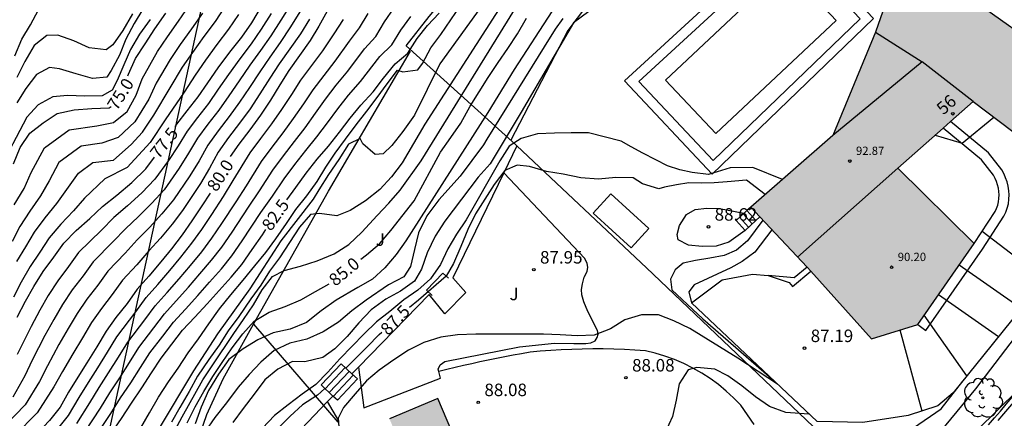
# Model space of a CAD drawing. Units: metres. Extents: x 583794 to 584144, y 4794040 to 4794290.
# Drawn here: x 584051 to 584110, y 4794160 to 4794184 of the extents above; entities that cross this region are included whole.
import ezdxf
from ezdxf.enums import TextEntityAlignment as Align

# ---------------------------------------------------------------- set-up
doc = ezdxf.new("R2010")
doc.units = ezdxf.units.M
for name, color, linetype in [('020101', 3, 'CABEZA_TALUD'), ('020104', 34, 'Continuous'), ('020204', 9, 'Continuous'), ('020307', 24, 'Continuous'), ('020308', 9, 'Continuous'), ('050109', 4, 'Continuous'), ('060108', 9, 'Continuous'), ('060117', 9, 'Continuous'), ('060141', 9, 'Continuous'), ('060145', 9, 'Continuous'), ('070105', 6, 'Continuous'), ('070108', 9, 'VALLA'), ('070113', 9, 'Continuous'), ('070116', 6, 'Continuous'), ('080107', 9, 'Continuous'), ('080110', 9, 'Continuous'), ('080201', 9, 'Continuous'), ('080202', 9, 'Continuous'), ('080303', 9, 'Continuous'), ('080308', 9, 'Continuous'), ('100105', 3, 'Continuous'), ('100107', 3, 'Continuous'), ('100116', 71, 'Continuous'), ('100202', 3, 'Continuous'), ('100302', 7, 'Continuous'), ('130101', 9, 'Continuous'), ('990501', 21, 'Continuous'), ('990505', 151, 'Continuous')]:
    doc.layers.add(name, color=color, linetype=linetype)
doc.layers.add('020105', color=24, linetype='Continuous', lineweight=30)
doc.layers.add('080111', color=7, linetype='Continuous', lineweight=30)
doc.styles.add('ARIAL', font='ARIAL.TTF', dxfattribs={"height": 1})
doc.styles.add('ARIALI', font='ARIALI.TTF', dxfattribs={"height": 1})
doc.linetypes.add('CABEZA_TALUD', pattern='A,0.1,[204,DONOSTI.shx,S=0.15,R=0,X=0,Y=0],0,0.2', length=0.3)
doc.linetypes.add('VALLA', pattern='A,1,[200,DONOSTI.shx,S=0.1,R=0,X=0,Y=0],1', length=2)

# ---------------------------------------------------------------- blocks, each defined once
blk = doc.blocks.new('COTAPU')
blk.add_circle((0, 0), 0.075)
blk = doc.blocks.new('BloquePortal')
blk.add_circle((0, 0), 0.075)
at = {"flags": 5}
blk.add_attdef('INDICE', text='', height=0.75, dxfattribs=at).set_placement((0, 0), align=Align.MIDDLE_CENTER)
blk = doc.blocks.new('ARBOL')
blk.add_circle((0, 0), 0.0587)
for centre, radius, start, end in [((-0.564, 0.381), 0.532, 92.28, 254.58), ((-0.28, 0.855), 0.3, 359.28777, 173.60777), ((0.097, 0.97), 0.21, 23.15651, 160.46651), ((0.438, 0.881), 0.24, 301.57804, 139.32804), ((0.656, 0.288), 0.443, 319.85562, 114.76562), ((-0.091, 0.321), 0.12, 119.14, 310.56), ((0.819, -0.249), 0.383, 235.52754, 62.02753), ((-0.556, -0.339), 0.555, 142.64, 266.54), ((-0.039, -0.384), 0.21, 189.64, 323.88), ((-0.301, -0.676), 0.45, 213.78, 295.32), ((0.299, -0.624), 0.532, 224.67, 0.24)]:
    blk.add_arc(centre, radius, start, end)
blk = doc.blocks.new('PUNTO')
blk.add_circle((0, 0), 0.075)

msp = doc.modelspace()

# ---------------------------------------------------------------- hatches: boundary and pattern name
at = {"layer": '990501'}
msp.add_hatch(color=256, dxfattribs=at).paths.add_polyline_path([(584100.194, 4794176.768), (584095.264, 4794172.478), (584098.864, 4794168.628), (584102.524, 4794164.558), (584105.294, 4794165.408), (584108.694, 4794170.278), (584104.104, 4794174.808), (584108.634, 4794178.828), (584112.564, 4794175.828), (584115.644, 4794179.868), (584113.344, 4794181.548), (584103.614, 4794188.458), (584103.394, 4794188.138), (584104.324, 4794187.468), (584102.754, 4794182.978)])
at = {"layer": '990505'}
msp.add_hatch(color=256, dxfattribs=at).paths.add_polyline_path([(584073.565, 4794159.739), (584076.304, 4794153.259), (584079.214, 4794154.489), (584076.475, 4794160.969)])

# ---------------------------------------------------------------- linework, layer by layer
at = {"layer": '020101'}
msp.add_polyline3d([(584095.215, 4794194.328, 86.208), (584091.085, 4794190.648, 86.438), (584086.525, 4794186.078, 86.438), (584084.275, 4794183.098, 86.528), (584080.845, 4794176.489, 86.958)], dxfattribs=at)
at = {"layer": '020104', "flags": 128}
for points, elevation in [([(584081.255, 4794187.558), (584076.595, 4794181.079), (584075.075, 4794177.999), (584074.375, 4794177.019), (584073.705, 4794176.179), (584073.185, 4794175.679), (584072.695, 4794175.639), (584071.965, 4794176.279), (584071.805, 4794176.589), (584071.095, 4794176.259), (584070.515, 4794175.329), (584069.905, 4794174.439), (584069.325, 4794173.519), (584068.975, 4794172.939), (584067.045, 4794170.439), (584065.165, 4794167.549), (584063.225, 4794164.849), (584061.795, 4794162.629), (584059.665, 4794159.09)], 83.5), ([(584081.845, 4794187.058), (584075.685, 4794177.449), (584074.335, 4794175.139), (584073.685, 4794174.289), (584072.975, 4794173.529), (584072.115, 4794172.849), (584071.195, 4794172.269), (584070.405, 4794171.949), (584069.355, 4794172.079), (584068.815, 4794172.019), (584068.155, 4794171.259), (584067.555, 4794170.339), (584066.965, 4794169.429), (584066.365, 4794168.629), (584065.835, 4794167.779), (584065.235, 4794166.949), (584064.515, 4794165.899), (584063.875, 4794165.029), (584063.325, 4794164.169), (584062.705, 4794163.319), (584062.035, 4794162.309), (584061.535, 4794161.379), (584060.975, 4794160.429), (584060.465, 4794159.539)], 84), ([(584059.715, 4794157.25), (584061.115, 4794159.859), (584062.355, 4794162.079), (584063.465, 4794163.779), (584063.655, 4794164.029), (584064.215, 4794164.869), (584064.795, 4794165.709), (584065.405, 4794166.599), (584065.915, 4794167.489), (584066.535, 4794168.299), (584067.245, 4794168.669), (584068.225, 4794168.929), (584069.225, 4794169.249), (584070.235, 4794169.669), (584071.125, 4794170.229), (584071.905, 4794170.969), (584072.815, 4794171.959), (584073.515, 4794172.699), (584074.215, 4794173.489), (584075.475, 4794175.259), (584082.435, 4794186.558)], 84.5), ([(584067.615, 4794184.639), (584067.045, 4794183.709), (584066.435, 4794182.769), (584065.815, 4794181.879), (584065.165, 4794180.999), (584064.525, 4794180.059), (584063.915, 4794179.169), (584063.305, 4794178.309), (584062.645, 4794177.459), (584062.025, 4794176.609), (584061.495, 4794175.709), (584060.935, 4794174.809), (584060.025, 4794173.519), (584059.295, 4794172.699), (584058.495, 4794171.899), (584057.715, 4794171.169), (584056.975, 4794170.399), (584055.755, 4794169.189), (584055.155, 4794168.339), (584054.505, 4794167.489), (584053.925, 4794166.619), (584053.405, 4794165.719), (584052.865, 4794164.75), (584052.105, 4794163.27), (584051.665, 4794162.32), (584050.945, 4794161.05)], 78.5), ([(584051.026, 4794172.599), (584051.616, 4794173.599), (584052.046, 4794174.559), (584052.836, 4794176.029), (584054.316, 4794177.109), (584055.985, 4794177.359), (584056.995, 4794177.549), (584057.815, 4794178.219), (584058.345, 4794179.209), (584058.715, 4794180.189), (584059.635, 4794181.819), (584060.235, 4794182.709), (584060.895, 4794183.659), (584061.545, 4794184.609)], 75.5), ([(584051.185, 4794169.199), (584051.725, 4794170.089), (584052.235, 4794170.969), (584052.885, 4794171.829), (584053.585, 4794172.689), (584054.175, 4794173.529), (584054.885, 4794174.509), (584055.745, 4794175.149), (584056.995, 4794175.299), (584058.045, 4794176.239), (584058.735, 4794176.979), (584059.405, 4794177.999), (584060.385, 4794179.649), (584061.135, 4794180.879), (584061.755, 4794181.769), (584062.425, 4794182.719), (584063.115, 4794183.639), (584063.705, 4794184.559)], 76.5), ([(584055.285, 4794158.99), (584056.195, 4794160.39), (584056.765, 4794161.31), (584057.365, 4794162.199), (584057.945, 4794163.139), (584058.515, 4794164.029), (584059.415, 4794165.209), (584060.045, 4794166.049), (584060.755, 4794166.829), (584061.485, 4794167.659), (584062.175, 4794168.459), (584062.875, 4794169.279), (584063.495, 4794170.069), (584064.105, 4794170.969), (584065.095, 4794172.469), (584065.755, 4794173.449), (584066.555, 4794174.699), (584067.205, 4794175.549), (584067.855, 4794176.409), (584068.505, 4794177.239), (584069.125, 4794178.109), (584069.715, 4794178.959), (584070.365, 4794179.799), (584071.065, 4794180.639), (584072.065, 4794181.979), (584072.735, 4794182.729), (584073.265, 4794183.619), (584073.845, 4794184.459)], 81.5), ([(584058.625, 4794159.2), (584059.155, 4794160.1), (584059.685, 4794161.049), (584060.295, 4794161.959), (584060.875, 4794162.799), (584061.465, 4794163.719), (584062.085, 4794164.559), (584062.705, 4794165.449), (584063.355, 4794166.349), (584064.035, 4794167.189), (584064.775, 4794168.089), (584065.485, 4794168.949), (584066.135, 4794169.749), (584066.745, 4794170.569), (584067.385, 4794171.489), (584067.945, 4794172.329), (584068.605, 4794173.159), (584069.225, 4794174.009), (584069.745, 4794174.879), (584070.305, 4794175.709), (584070.915, 4794176.559), (584071.555, 4794177.419), (584072.205, 4794178.229), (584072.815, 4794179.069), (584073.425, 4794179.889), (584074.035, 4794180.709), (584074.365, 4794180.609), (584075.265, 4794180.729), (584075.545, 4794181.099), (584076.045, 4794182.039), (584076.655, 4794182.838), (584077.255, 4794183.728), (584077.855, 4794184.618)], 83), ([(584068.185, 4794184.209), (584067.625, 4794183.299), (584067.005, 4794182.369), (584066.375, 4794181.479), (584065.775, 4794180.609), (584065.155, 4794179.669), (584064.545, 4794178.779), (584063.925, 4794177.909), (584063.265, 4794177.059), (584062.645, 4794176.189), (584062.125, 4794175.259), (584061.575, 4794174.349), (584060.585, 4794172.899), (584059.895, 4794172.069), (584059.145, 4794171.249), (584058.415, 4794170.509), (584057.685, 4794169.699), (584056.645, 4794168.629), (584056.035, 4794167.779), (584055.385, 4794166.939), (584054.795, 4794166.079), (584054.265, 4794165.169), (584053.705, 4794164.21), (584053.015, 4794162.93), (584052.535, 4794161.99), (584051.675, 4794160.58), (584050.505, 4794159.36)], 79), ([(584062.325, 4794184.129), (584061.665, 4794183.189), (584060.995, 4794182.239), (584060.385, 4794181.349), (584059.555, 4794179.919), (584059.115, 4794178.969), (584058.275, 4794177.599), (584057.265, 4794176.649), (584056.285, 4794176.319), (584055.036, 4794176.129), (584053.706, 4794175.149), (584053.116, 4794174.049), (584052.606, 4794173.149), (584051.956, 4794172.219), (584051.356, 4794171.299), (584050.895, 4794170.399)], 76), ([(584064.495, 4794184.059), (584063.895, 4794183.159), (584063.195, 4794182.249), (584062.515, 4794181.299), (584061.885, 4794180.409), (584061.225, 4794179.379), (584060.095, 4794177.719), (584059.195, 4794176.359), (584057.805, 4794174.849), (584056.465, 4794174.169), (584055.245, 4794173.019), (584054.575, 4794172.239), (584053.815, 4794171.449), (584053.115, 4794170.629), (584052.555, 4794169.769), (584051.975, 4794168.899), (584051.435, 4794167.969), (584050.975, 4794167.059)], 77), ([(584051.056, 4794181.569), (584051.476, 4794182.569), (584051.996, 4794183.429), (584052.486, 4794184.329)], 73), ([(584058.756, 4794184.369), (584058.236, 4794183.499), (584057.726, 4794182.569), (584057.336, 4794181.609), (584056.846, 4794180.679), (584056.586, 4794180.289), (584055.716, 4794180.199), (584054.736, 4794180.479), (584053.746, 4794180.779), (584053.146, 4794180.869), (584052.366, 4794180.439), (584051.716, 4794179.609), (584051.186, 4794178.739)], 74), ([(584058.136, 4794184.089), (584057.556, 4794183.089), (584056.936, 4794182.229), (584056.546, 4794181.929), (584055.526, 4794182.049), (584054.606, 4794182.469), (584053.636, 4794182.809), (584052.976, 4794182.789), (584052.226, 4794182.189), (584051.656, 4794181.219), (584051.186, 4794180.259)], 73.5), ([(584066.455, 4794184.119), (584065.855, 4794183.159), (584065.245, 4794182.279), (584064.565, 4794181.389), (584063.895, 4794180.449), (584063.275, 4794179.559), (584062.685, 4794178.709), (584062.025, 4794177.859), (584061.405, 4794177.029), (584060.865, 4794176.149), (584060.295, 4794175.269), (584059.475, 4794174.149), (584058.685, 4794173.329), (584057.835, 4794172.549), (584057.015, 4794171.839), (584056.265, 4794171.089), (584054.875, 4794169.739), (584054.275, 4794168.899), (584053.635, 4794168.049), (584053.055, 4794167.159), (584052.555, 4794166.269), (584052.035, 4794165.3), (584051.195, 4794163.61)], 78), ([(584054.785, 4794159.47), (584055.555, 4794160.7), (584056.125, 4794161.62), (584056.695, 4794162.509), (584057.285, 4794163.449), (584057.855, 4794164.359), (584058.875, 4794165.689), (584059.495, 4794166.539), (584060.205, 4794167.329), (584060.935, 4794168.169), (584061.605, 4794168.959), (584062.285, 4794169.789), (584062.895, 4794170.599), (584063.495, 4794171.489), (584064.345, 4794172.789), (584064.965, 4794173.759), (584065.875, 4794175.219), (584066.525, 4794176.069), (584067.175, 4794176.939), (584067.805, 4794177.789), (584068.415, 4794178.679), (584068.985, 4794179.529), (584069.635, 4794180.389), (584070.305, 4794181.249), (584071.155, 4794182.439), (584071.765, 4794183.239), (584072.285, 4794184.119)], 81), ([(584055.785, 4794158.51), (584056.835, 4794160.07), (584057.415, 4794161), (584058.025, 4794161.899), (584058.605, 4794162.829), (584059.175, 4794163.709), (584059.955, 4794164.719), (584060.585, 4794165.559), (584061.305, 4794166.339), (584062.045, 4794167.159), (584062.745, 4794167.959), (584063.465, 4794168.769), (584064.095, 4794169.549), (584064.705, 4794170.439), (584065.845, 4794172.149), (584066.545, 4794173.139), (584067.245, 4794174.179), (584067.885, 4794175.029), (584068.535, 4794175.879), (584069.205, 4794176.689), (584069.845, 4794177.539), (584070.455, 4794178.389), (584071.105, 4794179.199), (584071.815, 4794180.019), (584072.985, 4794181.529), (584073.705, 4794182.219), (584074.245, 4794183.109), (584074.845, 4794183.928)], 82), ([(584083.325, 4794184.238), (584081.055, 4794180.748), (584079.465, 4794178.149), (584074.545, 4794170.439), (584073.955, 4794169.619), (584073.275, 4794168.829), (584072.545, 4794168.139), (584071.665, 4794167.639), (584070.365, 4794166.869), (584069.465, 4794166.239), (584068.575, 4794165.529), (584067.595, 4794165.129), (584066.575, 4794164.919), (584065.655, 4794164.489), (584064.765, 4794163.959), (584063.905, 4794163.309), (584063.285, 4794162.429), (584062.695, 4794161.449), (584062.255, 4794160.439), (584061.895, 4794159.449)], 85.5), ([(584083.975, 4794183.818), (584083.525, 4794183.178), (584082.855, 4794182.108), (584079.405, 4794176.549), (584079.205, 4794176.209), (584077.805, 4794174.339), (584076.535, 4794172.899), (584075.815, 4794171.939), (584075.315, 4794170.929), (584075.075, 4794169.919), (584074.835, 4794168.899), (584074.435, 4794168.279), (584073.495, 4794167.799), (584072.155, 4794166.869), (584071.295, 4794166.239), (584070.495, 4794165.549), (584069.575, 4794164.979), (584068.605, 4794164.539), (584067.585, 4794164.289), (584066.635, 4794163.849), (584065.835, 4794163.149), (584065.135, 4794162.409), (584064.465, 4794161.639), (584063.765, 4794160.699), (584063.075, 4794159.829), (584062.485, 4794158.979)], 86), ([(584085.545, 4794184.238), (584084.615, 4794183.548), (584081.465, 4794178.179), (584079.605, 4794175.079), (584078.885, 4794174.269), (584076.885, 4794171.629), (584076.305, 4794170.729), (584075.835, 4794169.719), (584075.485, 4794168.739), (584075.075, 4794168.019), (584074.235, 4794167.409), (584073.335, 4794166.939), (584072.455, 4794166.289), (584071.715, 4794165.519), (584071.025, 4794164.699), (584070.275, 4794163.949), (584069.565, 4794163.429), (584068.475, 4794163.179), (584067.745, 4794163.199), (584066.855, 4794162.739), (584066.085, 4794162.089), (584065.445, 4794161.229), (584064.775, 4794160.369), (584064.145, 4794159.529)], 86.5), ([(584059.186, 4794183.759), (584058.556, 4794182.869), (584058.006, 4794181.949), (584057.606, 4794181.019), (584057.196, 4794180.089), (584056.896, 4794179.499), (584056.296, 4794179.159), (584055.256, 4794179.149), (584054.226, 4794179.189), (584053.346, 4794179.109), (584052.456, 4794178.629), (584051.776, 4794177.879), (584050.066, 4794174.629)], 74), ([(584068.755, 4794183.779), (584068.215, 4794182.889), (584067.585, 4794181.979), (584066.945, 4794181.079), (584066.375, 4794180.219), (584065.785, 4794179.279), (584065.185, 4794178.389), (584064.545, 4794177.509), (584063.885, 4794176.659), (584063.265, 4794175.769), (584062.755, 4794174.819), (584062.215, 4794173.889), (584061.135, 4794172.269), (584060.505, 4794171.439), (584059.805, 4794170.599), (584059.115, 4794169.839), (584058.395, 4794169.009), (584057.525, 4794168.079), (584056.915, 4794167.219), (584056.255, 4794166.379), (584055.665, 4794165.539), (584055.115, 4794164.619), (584054.535, 4794163.66), (584053.925, 4794162.59), (584053.405, 4794161.66), (584052.405, 4794160.11), (584051.065, 4794158.75)], 79.5), ([(584053.635, 4794159.14), (584054.285, 4794159.95), (584054.915, 4794161.02), (584055.475, 4794161.93), (584056.035, 4794162.81), (584056.625, 4794163.759), (584057.195, 4794164.679), (584058.335, 4794166.179), (584058.955, 4794167.029), (584059.655, 4794167.819), (584060.375, 4794168.669), (584061.035, 4794169.459), (584061.695, 4794170.299), (584062.295, 4794171.119), (584062.895, 4794172.019), (584063.595, 4794173.109), (584064.175, 4794174.069), (584065.185, 4794175.739), (584065.845, 4794176.589), (584066.495, 4794177.469), (584067.105, 4794178.339), (584067.695, 4794179.249), (584068.245, 4794180.099), (584068.895, 4794180.989), (584069.555, 4794181.869), (584070.235, 4794182.889), (584070.795, 4794183.749)], 80.5), ([(584106.334, 4794176.788), (584107.954, 4794176.308), (584109.864, 4794177.878)], 89.5), ([(584097.164, 4794174.128), (584095.394, 4794174.848), (584094.034, 4794174.838), (584092.734, 4794174.428), (584091.744, 4794174.548), (584091.004, 4794174.708), (584090.264, 4794174.958), (584089.555, 4794175.318), (584088.785, 4794175.708), (584088.075, 4794176.098), (584087.485, 4794176.428), (584085.515, 4794176.928), (584084.485, 4794176.928), (584083.485, 4794176.919), (584082.445, 4794176.869), (584081.465, 4794176.589), (584080.745, 4794176.129), (584080.185, 4794175.259), (584078.175, 4794171.709), (584077.585, 4794170.839), (584077.065, 4794169.959), (584076.625, 4794169.029), (584076.025, 4794168.169), (584075.275, 4794167.469), (584074.435, 4794166.899), (584073.575, 4794166.199), (584072.785, 4794165.579), (584072.015, 4794164.839), (584071.315, 4794164.109), (584070.585, 4794163.359), (584069.865, 4794162.549), (584069.135, 4794161.809), (584068.315, 4794161.229), (584067.485, 4794160.589), (584066.665, 4794159.939), (584065.935, 4794159.179)], 87), ([(584094.924, 4794171.068), (584093.954, 4794170.368), (584093.194, 4794170.118), (584092.344, 4794170.099), (584091.534, 4794170.189), (584090.894, 4794170.509), (584090.834, 4794170.819), (584090.984, 4794171.359), (584091.404, 4794172.028), (584091.924, 4794172.318), (584092.634, 4794172.408), (584093.384, 4794172.388), (584094.854, 4794172.098)], 88.5), ([(584095.994, 4794171.688), (584095.074, 4794170.448), (584094.414, 4794169.888), (584093.664, 4794169.559), (584092.814, 4794169.409), (584091.954, 4794169.259), (584091.204, 4794169.109), (584090.724, 4794168.709), (584090.434, 4794168.139), (584090.524, 4794167.489), (584092.384, 4794165.749), (584096.504, 4794162.169)], 88), ([(584113.244, 4794167.878), (584109.164, 4794170.998)], 89.5), ([(584111.514, 4794166.368), (584107.784, 4794168.978)], 89), ([(584110.144, 4794164.668), (584106.534, 4794167.188)], 88.5), ([(584096.864, 4794161.819), (584094.494, 4794163.399), (584091.604, 4794165.179), (584090.644, 4794165.639), (584089.724, 4794165.989), (584088.704, 4794165.999), (584087.694, 4794165.689), (584086.844, 4794165.149), (584085.864, 4794164.779), (584084.844, 4794164.729), (584083.824, 4794164.789), (584082.814, 4794164.829), (584081.804, 4794164.839), (584080.785, 4794164.839), (584079.755, 4794164.839), (584078.755, 4794164.839), (584077.645, 4794164.789), (584076.645, 4794164.649), (584075.635, 4794164.339), (584074.715, 4794163.869), (584073.825, 4794163.289), (584072.935, 4794162.669), (584072.175, 4794162.019), (584071.505, 4794161.239), (584070.795, 4794160.429), (584070.485, 4794159.789), (584070.555, 4794158.749)], 88), ([(584108.234, 4794162.328), (584105.684, 4794165.968)], 88), ([(584098.754, 4794160.029), (584097.364, 4794160.129), (584096.384, 4794160.489), (584095.544, 4794161.069), (584094.724, 4794161.719), (584093.894, 4794162.319), (584093.104, 4794162.739), (584092.024, 4794162.829), (584091.514, 4794162.699), (584090.974, 4794161.839), (584090.774, 4794160.859), (584090.564, 4794159.879), (584090.124, 4794158.929)], 88.5), ([(584090.381, 4794154.831), (584092.674, 4794155.479), (584093.624, 4794155.799), (584094.694, 4794155.899), (584095.674, 4794156.179), (584096.584, 4794156.599), (584097.424, 4794157.169), (584098.284, 4794157.329), (584099.334, 4794157.469), (584100.344, 4794157.759), (584102.064, 4794158.179), (584102.814, 4794158.399), (584105.044, 4794159.199), (584106.704, 4794160.348), (584107.994, 4794162.018)], 89.5), ([(584091.084, 4794150.249), (584095.674, 4794151.529), (584096.684, 4794151.869), (584097.634, 4794152.209), (584098.554, 4794152.609), (584099.504, 4794152.949), (584100.394, 4794153.409), (584101.647, 4794154.612), (584102.284, 4794155.129), (584102.934, 4794155.279), (584103.684, 4794155.269), (584104.304, 4794155.529), (584106.434, 4794156.669), (584111.314, 4794161.458)], 90.5)]:
    msp.add_lwpolyline(points, dxfattribs=dict(at, elevation=elevation))
at = {"layer": '020105', "flags": 128}
for points, elevation in [([(584060.688, 4794177.298), (584060.785, 4794177.449), (584061.415, 4794178.269), (584062.065, 4794179.109), (584062.645, 4794179.949), (584063.275, 4794180.839), (584063.965, 4794181.779), (584064.685, 4794182.679), (584065.285, 4794183.559), (584065.875, 4794184.529)], 77.5), ([(584057.854, 4794180.363), (584057.886, 4794180.469), (584058.316, 4794181.409), (584058.886, 4794182.289), (584059.476, 4794183.179), (584060.136, 4794184.139)], 75), ([(584069.825, 4794184.259), (584069.325, 4794183.349), (584068.805, 4794182.489), (584068.165, 4794181.589), (584067.515, 4794180.679), (584066.985, 4794179.829), (584066.415, 4794178.899), (584065.825, 4794177.999), (584065.165, 4794177.109), (584064.505, 4794176.259), (584064.001, 4794175.507)], 80), ([(584067.389, 4794172.912), (584067.935, 4794173.659), (584068.565, 4794174.509), (584069.215, 4794175.349), (584069.905, 4794176.139), (584070.565, 4794176.969), (584071.195, 4794177.819), (584071.845, 4794178.609), (584072.575, 4794179.409), (584073.195, 4794180.219), (584073.905, 4794181.079), (584074.675, 4794181.719), (584075.225, 4794182.609), (584075.845, 4794183.398), (584076.555, 4794184.138)], 82.5), ([(584071.837, 4794169.334), (584072.175, 4794169.599), (584072.955, 4794170.259), (584073.645, 4794171.059), (584075.055, 4794172.839), (584076.635, 4794175.779), (584077.255, 4794176.649), (584077.855, 4794177.509), (584078.415, 4794178.539), (584078.945, 4794179.399), (584079.485, 4794180.269), (584080.095, 4794181.158), (584080.665, 4794182.008), (584081.245, 4794182.878), (584081.785, 4794183.828)], 85), ([(584050.986, 4794175.079), (584051.376, 4794176.049), (584051.966, 4794176.909), (584052.756, 4794177.529), (584053.606, 4794178.089), (584054.626, 4794178.329), (584055.686, 4794178.399), (584056.726, 4794178.449), (584056.838, 4794178.519)], 75), ([(584051.205, 4794165.85), (584051.705, 4794166.819), (584052.195, 4794167.699), (584052.765, 4794168.609), (584053.395, 4794169.459), (584053.995, 4794170.299), (584054.745, 4794171.069), (584055.565, 4794171.789), (584056.315, 4794172.509), (584057.185, 4794173.199), (584058.085, 4794173.959), (584058.925, 4794174.779), (584059.45, 4794175.469)], 77.5), ([(584096.134, 4794173.228), (584095.014, 4794174.098), (584093.854, 4794173.988), (584093.074, 4794173.938), (584092.294, 4794173.918), (584091.544, 4794173.938), (584090.794, 4794173.818), (584090.084, 4794173.678), (584089.734, 4794173.568), (584088.754, 4794173.868), (584088.195, 4794174.228), (584087.155, 4794174.249), (584086.115, 4794174.149), (584085.055, 4794174.229), (584083.995, 4794174.449), (584082.995, 4794174.609), (584081.965, 4794174.909), (584081.235, 4794174.989), (584080.495, 4794174.669), (584079.845, 4794173.839), (584079.285, 4794172.949), (584078.725, 4794172.059), (584078.275, 4794171.129), (584077.855, 4794170.099), (584077.405, 4794169.079), (584076.965, 4794168.329), (584075.305, 4794166.879), (584074.766, 4794166.434)], 87.5), ([(584062.784, 4794173.317), (584062.295, 4794172.549), (584061.695, 4794171.649), (584061.115, 4794170.809), (584060.465, 4794169.959), (584059.825, 4794169.179), (584059.105, 4794168.319), (584058.415, 4794167.529), (584057.805, 4794166.669), (584057.135, 4794165.829), (584056.535, 4794165.009), (584055.975, 4794164.069), (584055.375, 4794163.12), (584054.835, 4794162.25), (584054.275, 4794161.34), (584053.785, 4794160.44), (584053.145, 4794159.64), (584052.415, 4794158.88), (584051.625, 4794158.15), (584050.895, 4794157.38)], 80), ([(584051.305, 4794152.06), (584053.695, 4794154.63), (584054.365, 4794155.46), (584054.995, 4794156.31), (584055.625, 4794157.16), (584056.285, 4794158.03), (584056.885, 4794158.92), (584057.475, 4794159.76), (584058.065, 4794160.69), (584058.695, 4794161.599), (584059.265, 4794162.519), (584059.845, 4794163.389), (584060.495, 4794164.239), (584061.135, 4794165.069), (584061.865, 4794165.849), (584062.605, 4794166.659), (584063.325, 4794167.459), (584064.055, 4794168.259), (584064.695, 4794169.029), (584065.315, 4794169.919), (584065.945, 4794170.809), (584066.14, 4794171.119)], 82.5), ([(584096.534, 4794171.108), (584095.514, 4794169.768), (584094.754, 4794169.208), (584094.064, 4794168.819), (584091.864, 4794167.809), (584091.544, 4794167.379), (584091.704, 4794166.719)], 87.5), ([(584115.514, 4794169.248), (584112.624, 4794166.618), (584108.764, 4794161.538), (584106.144, 4794158.369), (584105.454, 4794157.909), (584104.734, 4794157.619), (584103.944, 4794157.369), (584103.164, 4794157.209), (584101.854, 4794157.089), (584100.854, 4794157.039), (584100.114, 4794156.819), (584099.334, 4794156.119), (584098.624, 4794155.369), (584097.974, 4794154.579), (584097.314, 4794154.059), (584096.914, 4794153.959), (584095.914, 4794153.569), (584094.874, 4794153.269), (584094.014, 4794153.219), (584093.114, 4794152.759), (584090.614, 4794151.709)], 90), ([(584061.405, 4794159.509), (584061.885, 4794160.459), (584062.415, 4794161.389), (584062.945, 4794162.279), (584063.515, 4794163.129), (584064.115, 4794164.019), (584064.755, 4794164.859), (584065.445, 4794165.609), (584066.335, 4794166.149), (584067.295, 4794166.499), (584068.235, 4794166.889), (584069.115, 4794167.399), (584069.936, 4794167.862)], 85), ([(584070.935, 4794162.797), (584071.465, 4794163.319), (584072.215, 4794164.069), (584072.945, 4794164.819), (584073.098, 4794164.959)], 87.5), ([(584105.554, 4794160.209), (584104.234, 4794165.078)], 87.5), ([(584069.682, 4794161.566), (584069.245, 4794161.159), (584068.345, 4794160.579), (584067.605, 4794159.899), (584066.825, 4794159.129)], 87.5)]:
    msp.add_lwpolyline(points, dxfattribs=dict(at, elevation=elevation))
at = {"layer": '050109'}
msp.add_polyline3d([(584077.52, 4794153.773, 88.255), (584079.214, 4794154.489, 88.237), (584076.475, 4794160.969, 88.307), (584073.565, 4794159.739, 88.337)], dxfattribs=at)
at = {"layer": '060108'}
for points in [[(584091.704, 4794166.719, 87.328), (584093.544, 4794168.109, 87.308), (584095.364, 4794168.438, 87.198), (584096.314, 4794168.358, 87.198)], [(584096.314, 4794168.358, 87.198), (584097.564, 4794167.938, 87.168)]]:
    msp.add_polyline3d(points, dxfattribs=at)
at = {"layer": '060117'}
for points in [[(584095.031, 4794172.261, 88.527), (584094.384, 4794171.658, 88.527), (584094.924, 4794171.068, 88.527), (584095.571, 4794171.671, 88.527)], [(584095.264, 4794172.478, 88.527), (584095.031, 4794172.261, 88.527)], [(584095.031, 4794172.261, 88.527), (584095.571, 4794171.671, 88.527)], [(584095.81, 4794171.894, 88.527), (584095.571, 4794171.671, 88.527)], [(584070.655, 4794163.059, 87.348), (584069.455, 4794161.779, 87.248)], [(584070.655, 4794163.059, 87.348), (584071.311, 4794162.443, 87.789)], [(584071.635, 4794162.139, 88.008), (584070.435, 4794160.859, 87.908)], [(584071.311, 4794162.443, 87.789), (584071.635, 4794162.139, 88.008)], [(584070.166, 4794161.112, 87.726), (584069.455, 4794161.779, 87.248)], [(584070.435, 4794160.859, 87.908), (584070.166, 4794161.112, 87.726)]]:
    msp.add_polyline3d(points, dxfattribs=at)
at = {"layer": '060141'}
for points in [[(584094.814, 4794172.058, 88.527), (584095.354, 4794171.468, 88.527)], [(584094.594, 4794171.858, 88.527), (584095.134, 4794171.268, 88.527)], [(584070.895, 4794162.829, 87.508), (584069.695, 4794161.549, 87.408)], [(584071.145, 4794162.599, 87.678), (584069.945, 4794161.319, 87.578)], [(584071.385, 4794162.369, 87.838), (584070.185, 4794161.089, 87.738)]]:
    msp.add_polyline3d(points, dxfattribs=at)
at = {"layer": '060145'}
msp.add_polyline3d([(584102.634, 4794183.818, 86.468), (584092.944, 4794174.448, 86.708), (584087.675, 4794180.058, 86.658), (584097.565, 4794189.158, 86.558)], close=True, dxfattribs=at)
msp.add_polyline3d([(584095.464, 4794159.399, 88.927), (584095.064, 4794159.979, 88.877), (584094.664, 4794160.559, 88.837), (584094.234, 4794160.999, 88.767), (584093.794, 4794161.409, 88.707), (584093.324, 4794161.799, 88.657), (584092.834, 4794162.169, 88.607), (584092.324, 4794162.499, 88.557), (584091.794, 4794162.799, 88.517), (584091.244, 4794163.079, 88.467), (584090.684, 4794163.319, 88.437), (584090.104, 4794163.519, 88.407), (584089.524, 4794163.699, 88.377), (584088.934, 4794163.839, 88.357), (584088.304, 4794163.879, 88.297), (584087.674, 4794163.909, 88.247), (584087.044, 4794163.929, 88.207), (584086.404, 4794163.949, 88.177), (584085.774, 4794163.949, 88.167), (584085.144, 4794163.939, 88.157), (584084.514, 4794163.919, 88.157), (584083.884, 4794163.889, 88.167), (584083.254, 4794163.849, 88.187), (584082.624, 4794163.809, 88.207), (584082.004, 4794163.749, 88.257), (584081.494, 4794163.659, 88.237), (584080.994, 4794163.569, 88.227), (584080.495, 4794163.479, 88.217), (584079.995, 4794163.379, 88.207), (584079.495, 4794163.279, 88.207), (584078.995, 4794163.169, 88.207), (584078.505, 4794163.059, 88.217), (584078.005, 4794162.949, 88.227), (584077.505, 4794162.829, 88.237), (584077.015, 4794162.709, 88.257), (584076.528, 4794162.59, 88.287)], dxfattribs=at)
at = {"layer": '070105'}
for points in [[(584117.534, 4794169.208, 90.157), (584116.254, 4794169.288, 90.107), (584115.514, 4794169.248, 89.977), (584114.654, 4794169.008, 89.917), (584114.114, 4794168.648, 89.827), (584111.514, 4794166.368, 89.257), (584109.274, 4794163.598, 88.567), (584107.414, 4794161.308, 87.998), (584106.494, 4794160.528, 87.958), (584104.724, 4794159.939, 87.938), (584102.004, 4794159.519, 87.718), (584099.244, 4794159.579, 87.698), (584091.704, 4794166.719, 87.328)], [(584109.554, 4794159.378, 90.927), (584109.904, 4794159.798, 90.897), (584110.264, 4794160.208, 90.867), (584110.614, 4794160.628, 90.837), (584110.964, 4794161.048, 90.797), (584111.314, 4794161.458, 90.767), (584111.664, 4794161.888, 90.737), (584112.014, 4794162.308, 90.707), (584112.354, 4794162.728, 90.667), (584112.704, 4794163.148, 90.637), (584113.054, 4794163.578, 90.607), (584113.394, 4794163.998, 90.577), (584113.744, 4794164.428, 90.547), (584114.084, 4794164.848, 90.507), (584114.434, 4794165.278, 90.477), (584114.774, 4794165.708, 90.447), (584115.124, 4794166.148, 90.407), (584115.474, 4794166.578, 90.367), (584115.814, 4794167.018, 90.337), (584116.164, 4794167.458, 90.297), (584116.504, 4794167.888, 90.267), (584116.844, 4794168.328, 90.227), (584117.184, 4794168.768, 90.197), (584117.534, 4794169.208, 90.157)], [(584117.734, 4794169.058, 90.157), (584117.384, 4794168.618, 90.197), (584117.044, 4794168.178, 90.227), (584116.704, 4794167.738, 90.267), (584116.364, 4794167.308, 90.297), (584116.014, 4794166.868, 90.337), (584115.674, 4794166.428, 90.367), (584115.324, 4794165.998, 90.407), (584114.974, 4794165.558, 90.447), (584114.634, 4794165.128, 90.477), (584114.284, 4794164.698, 90.507), (584113.944, 4794164.278, 90.547), (584113.594, 4794163.848, 90.577), (584113.254, 4794163.428, 90.607), (584112.904, 4794162.998, 90.637), (584112.554, 4794162.578, 90.667), (584112.214, 4794162.158, 90.707), (584111.864, 4794161.738, 90.737), (584111.514, 4794161.308, 90.767), (584111.164, 4794160.888, 90.797), (584110.814, 4794160.468, 90.837), (584110.454, 4794160.048, 90.867), (584110.104, 4794159.638, 90.897)], [(584098.655, 4794168.852, 87.168), (584097.864, 4794168.228, 87.168), (584096.314, 4794168.358, 87.198)], [(584097.564, 4794167.938, 87.168), (584097.764, 4794167.708, 87.168), (584098.864, 4794168.628, 87.168)]]:
    msp.add_polyline3d(points, dxfattribs=at)
at = {"layer": '070108'}
for points in [[(584081.217, 4794176.151, 87.186), (584081.135, 4794176.229, 87.178), (584074.575, 4794182.169, 82.278), (584075.945, 4794183.938, 82.438), (584079.385, 4794188.008, 83.148), (584084.425, 4794192.348, 83.388), (584090.166, 4794197.387, 83.308)], [(584065.405, 4794165.439, 86.118), (584069.905, 4794173.429, 84.528), (584074.835, 4794181.839, 83.428)], [(584104.624, 4794153.669, 91.117), (584099.014, 4794159.279, 88.227), (584088.994, 4794168.829, 87.978), (584081.217, 4794176.151, 87.186)], [(584059.174, 4794123.071, 89.877), (584058.704, 4794127, 89.767), (584058.254, 4794132.11, 89.427), (584058.165, 4794137.99, 89.077), (584058.185, 4794144.15, 88.877), (584058.605, 4794148.46, 88.387), (584062.595, 4794160.009, 86.848), (584063.575, 4794162.139, 86.328), (584065.405, 4794165.439, 86.118), (584070.455, 4794159.549, 88.977)], [(584070.53, 4794159.624, 89.602), (584069.847, 4794160.777, 88.581)]]:
    msp.add_polyline3d(points, dxfattribs=at)
at = {"layer": '070113'}
msp.add_polyline3d([(584101.844, 4794183.798, 86.528), (584097.545, 4794188.318, 86.558), (584088.535, 4794180.028, 86.658), (584093.004, 4794175.268, 86.708)], close=True, dxfattribs=at)
msp.add_polyline3d([(584093.174, 4794176.888, 86.688), (584100.394, 4794183.688, 86.628), (584097.365, 4794186.908, 86.588), (584090.145, 4794180.108, 86.648), (584093.174, 4794176.888, 86.688)], dxfattribs=at)
at = {"layer": '070116'}
msp.add_polyline3d([(584076.135, 4794167.159, 87.528), (584075.795, 4794167.469, 87.498), (584076.765, 4794168.499, 87.428), (584077.115, 4794168.209, 87.428)], dxfattribs=at)
at = {"layer": '080107'}
msp.add_polyline3d([(584088.084, 4794170.019, 90.287), (584085.805, 4794172.109, 90.117), (584086.865, 4794173.269, 90.047), (584089.144, 4794171.179, 90.217), (584088.084, 4794170.019, 90.287)], dxfattribs=at)
at = {"layer": '080110'}
for points in [[(584102.754, 4794182.978, 90.597), (584105.554, 4794181.198, 92.467)], [(584105.554, 4794181.198, 92.467), (584100.194, 4794176.768, 88.527)], [(584108.634, 4794178.828, 94.527), (584105.554, 4794181.198, 96.027)], [(584098.064, 4794169.468, 92.407), (584104.104, 4794174.808, 92.407)]]:
    msp.add_polyline3d(points, dxfattribs=at)
at = {"layer": '080111'}
for points in [[(584103.581, 4794188.41, 86.4), (584103.394, 4794188.138, 86.468), (584104.324, 4794187.468, 86.468), (584102.754, 4794182.978, 86.468), (584100.194, 4794176.768, 88.527)], [(584115.644, 4794179.868, 89.387), (584113.344, 4794181.548, 89.077), (584103.614, 4794188.458, 86.388), (584103.581, 4794188.41, 86.4)], [(584107.262, 4794177.61, 89.52), (584108.634, 4794178.828, 89.417), (584112.564, 4794175.828, 89.867), (584115.475, 4794179.647, 89.414)], [(584106.817, 4794177.216, 89.554), (584107.262, 4794177.61, 89.52)], [(584100.194, 4794176.768, 86.708), (584095.264, 4794172.478, 88.527)], [(584108.694, 4794170.278, 90.257), (584104.104, 4794174.808, 89.757), (584106.817, 4794177.216, 89.554)], [(584095.264, 4794172.478, 88.527), (584095.81, 4794171.894, 88.321)], [(584095.81, 4794171.894, 88.321), (584098.655, 4794168.852, 87.246)], [(584105.294, 4794165.408, 87.168), (584108.694, 4794170.278, 90.257)], [(584098.655, 4794168.852, 87.246), (584098.864, 4794168.628, 87.168)], [(584098.864, 4794168.628, 87.168), (584102.524, 4794164.558, 87.168), (584105.294, 4794165.408, 87.168)]]:
    msp.add_polyline3d(points, dxfattribs=at)
at = {"layer": '100105'}
for points in [[(584076.528, 4794162.59, 88.217), (584076.495, 4794162.729, 88.217), (584076.605, 4794162.999, 88.217), (584076.895, 4794163.189, 88.217), (584081.374, 4794164.079, 88.117), (584083.474, 4794164.299, 88.117), (584084.644, 4794164.279, 88.117), (584085.364, 4794164.269, 88.147), (584085.654, 4794164.319, 88.147), (584085.914, 4794164.429, 88.147), (584086.044, 4794164.629, 88.147), (584086.104, 4794164.829, 88.187), (584086.064, 4794165.049, 88.187), (584085.484, 4794166.189, 88.187), (584085.234, 4794166.769, 88.187), (584085.114, 4794167.199, 88.147), (584085.104, 4794167.519, 88.117), (584085.164, 4794167.869, 88.117), (584085.264, 4794168.259, 88.117), (584085.434, 4794168.599, 88.117), (584085.474, 4794168.859, 88.117), (584085.434, 4794169.089, 88.117), (584085.294, 4794169.389, 88.117), (584080.427, 4794174.526, 87.598)], [(584071.705, 4794162.848, 88.088), (584072.015, 4794160.409, 88.187), (584076.625, 4794162.179, 88.217), (584076.528, 4794162.59, 88.217)]]:
    msp.add_polyline3d(points, dxfattribs=at)
at = {"layer": '100107'}
for points in [[(584081.217, 4794176.151, 88.347), (584080.427, 4794174.526, 88.423)], [(584080.427, 4794174.526, 88.423), (584077.365, 4794168.219, 88.717), (584078.155, 4794167.339, 88.717), (584076.885, 4794166.049, 88.787), (584075.955, 4794167.219, 88.717), (584071.705, 4794162.848, 88.624)], [(584071.705, 4794162.848, 88.624), (584071.311, 4794162.443, 88.616)], [(584069.847, 4794160.777, 88.581), (584065.905, 4794156.639, 88.787), (584064.595, 4794155.36, 88.377), (584063.585, 4794155.17, 88.307), (584062.865, 4794154.55, 88.307), (584062.265, 4794153.67, 88.307), (584061.385, 4794151.88, 88.307), (584060.375, 4794149.92, 88.407), (584059.175, 4794149.2, 88.617), (584058.495, 4794146.08, 89.067), (584058.235, 4794142.07, 89.167), (584058.255, 4794141, 89.207), (584058.484, 4794133.69, 89.377), (584058.894, 4794128.3, 89.547), (584059.264, 4794123.461, 89.997), (584060.644, 4794118.891, 90.957), (584062.996, 4794114.186, 91.634)], [(584070.166, 4794161.112, 88.564), (584069.847, 4794160.777, 88.581)]]:
    msp.add_polyline3d(points, dxfattribs=at)
at = {"layer": '100116'}
for points in [[(584105.294, 4794165.408, 87.168), (584105.784, 4794165.058, 87.168), (584109.194, 4794169.948, 89.727), (584110.474, 4794171.918, 89.917), (584110.584, 4794172.158, 89.917), (584110.674, 4794172.408, 89.917), (584110.744, 4794172.678, 89.917), (584110.764, 4794172.948, 89.917), (584110.784, 4794173.208, 89.917), (584110.764, 4794173.458, 89.917), (584110.724, 4794173.728, 89.917), (584110.664, 4794173.988, 89.917), (584110.574, 4794174.228, 89.917), (584110.484, 4794174.448, 89.917), (584110.344, 4794174.708, 89.917), (584109.554, 4794175.728, 89.917), (584107.262, 4794177.61, 89.547)], [(584108.694, 4794170.278, 89.727), (584109.954, 4794172.208, 89.917), (584110.034, 4794172.388, 89.917), (584110.104, 4794172.588, 89.917), (584110.154, 4794172.788, 89.917), (584110.174, 4794172.998, 89.917), (584110.184, 4794173.208, 89.917), (584110.174, 4794173.408, 89.917), (584110.144, 4794173.618, 89.917), (584110.094, 4794173.818, 89.917), (584110.024, 4794174.008, 89.917), (584109.944, 4794174.198, 89.917), (584109.844, 4794174.388, 89.917), (584109.124, 4794175.308, 89.917), (584106.817, 4794177.216, 89.548)]]:
    msp.add_polyline3d(points, dxfattribs=at)
at = {"layer": '130101'}
msp.add_polyline3d([(584059.17, 4794123.07, 87.88), (584057.38, 4794126.36, 87.67), (584056.79, 4794132.27, 85.24), (584054.64, 4794140.03, 85.69), (584055.72, 4794154.38, 82.62), (584062.35, 4794184.77, 77.74), (584074.74, 4794194.71, 79.82), (584086.17, 4794203.43, 80.61), (584107.14, 4794218.35, 77.05), (584125.27, 4794235.8, 79.33), (584135.82, 4794252.26, 77.71), (584144.105, 4794267.995, 78.299)], dxfattribs=at)

# ---------------------------------------------------------------- block references
at = {"layer": '020204', "rotation": 359.9987685839998}
for p in [(584092.724, 4794171.288, 88.62), (584082.235, 4794168.709, 87.95), (584098.494, 4794163.989, 87.19), (584087.764, 4794162.219, 88.08), (584078.894, 4794160.739, 88.08)]:
    msp.add_blockref('COTAPU', p, dxfattribs=at)
at = {"layer": '080201', "rotation": 359.9987685839998}
for p in [(584101.214, 4794175.238, 92.87), (584103.724, 4794168.858, 90.2)]:
    msp.add_blockref('PUNTO', p, dxfattribs=at)
at = {"layer": '080202', "rotation": 359.9987685839998}
msp.add_blockref('BloquePortal', (584107.404, 4794178.082), dxfattribs=at)
at = {"layer": '100202', "rotation": 359.9987685839998}
msp.add_blockref('ARBOL', (584109.204, 4794161.008, 90.7), dxfattribs=at)

# ---------------------------------------------------------------- texts
at = {"layer": '020307', "style": 'ARIALI'}
for s, rotation, p in [('75.0', 57.71877, (584057.19, 4794178.229, 74.998)), ('77.5', 51.99885, (584059.708, 4794175.316, 77.498)), ('80.0', 57.48131, (584063.176, 4794173.341, 79.998)), ('82.5', 54.7213, (584066.445, 4794170.98, 82.498)), ('85.0', 39.49361, (584070.311, 4794167.672, 84.998)), ('87.5', 46.15132, (584073.483, 4794164.709, 87.498))]:
    msp.add_text(s, height=0.75, rotation=rotation, dxfattribs=at).set_placement(p)
at = {"layer": '020308', "style": 'ARIAL'}
for s, p in [('88.62', (584093.094, 4794171.658, 88.617)), ('87.95', (584082.605, 4794169.079, 87.948)), ('87.19', (584098.864, 4794164.359, 87.188)), ('88.08', (584088.134, 4794162.589, 88.078)), ('88.08', (584079.264, 4794161.109, 88.078))]:
    msp.add_text(s, height=0.75, rotation=359.99877, dxfattribs=at).set_placement(p)
at = {"layer": '080303', "style": 'ARIAL'}
for s, p in [('92.87', (584101.584, 4794175.608, 92.867)), ('90.20', (584104.094, 4794169.228, 90.197))]:
    msp.add_text(s, height=0.5, rotation=359.99877, dxfattribs=at).set_placement(p)
at = {"layer": '080308', "style": 'ARIALI'}
msp.add_text('56', height=0.75, rotation=41.58877, dxfattribs=at).set_placement((584106.834, 4794177.978))
at = {"layer": '100302', "style": 'ARIAL'}
for p in [(584072.74, 4794170.145), (584080.772, 4794166.875)]:
    msp.add_text('J', height=0.75, rotation=359.99877, dxfattribs=at).set_placement(p)

doc.saveas('drawing.dxf')
